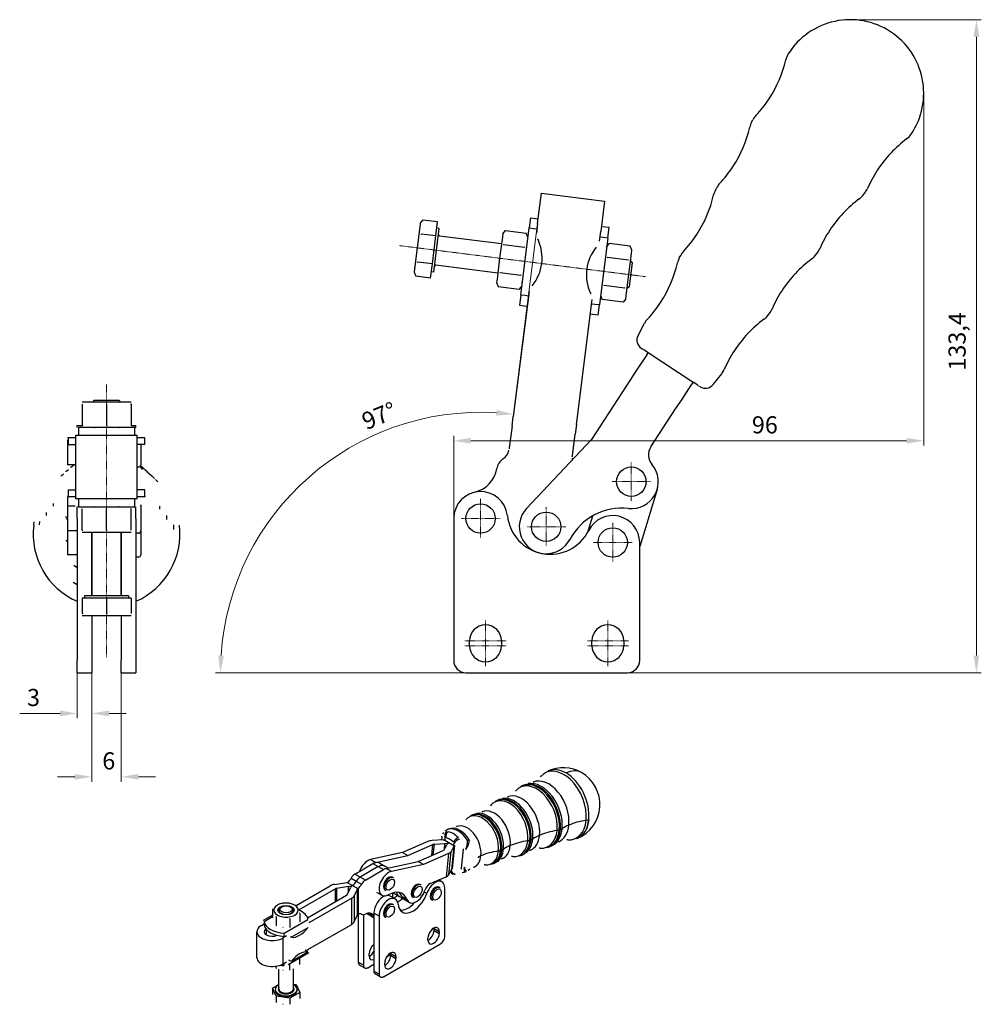
# Model space of a CAD drawing. Extents: x 22 to 446, y 109 to 326.
# Drawn here: x 249 to 446, y 125 to 326 of the extents above; entities that cross this region are included whole.
import ezdxf

# ---------------------------------------------------------------- set-up
doc = ezdxf.new("R2010")
doc.units = 0
doc.linetypes.add('CHAIN', pattern=[0.3543, 0.2362, -0.0295, 0.0591, -0.0295])
for name, color, linetype, lineweight in [('Kóty', 179, 'Continuous', 9), ('Osa', 231, 'CHAIN', 18), ('Středová značka', 231, 'CHAIN', 18), ('Tangenciální hrany', 179, 'Continuous', 50), ('Viditelné hrany', 7, 'Continuous', 25)]:
    doc.layers.add(name, color=color, linetype=linetype, lineweight=lineweight)
doc.styles.get("Standard").update_dxf_attribs({"font": 'isocp___.ttf'})
doc.styles.add('Text Style57', font='isocpeur.ttf')
doc.dimstyles.new('AM_CSN', dxfattribs={"dimtxt": 3.5, "dimasz": 3.5, "dimexe": 1, "dimexo": 0, "dimgap": 1.5, "dimtad": 1, "dimdec": 1, "dimrnd": 1e-08, "dimtxsty": 'Standard', "dimcen": 0.09, "dimclrd": 1, "dimclre": 1, "dimclrt": 18, "dimadec": 0, "dimazin": 2, "dimtfac": 0.71, "dimtdec": 1, "dimtofl": 0, "dimtmove": 0, "dimatfit": 3, "dimfxl": 0, "dimtolj": 1, "dimtzin": 0, "dimlwd": 0, "dimlwe": 0, "dimarcsym": 0})

# ---------------------------------------------------------------- blocks, each defined once
blk = doc.blocks.new('*D67')
at = {"layer": 'Defpoints', "color": 0, "linetype": 'Continuous'}
for p in [(264.07, 195.52), (270.07, 195.52), (270.07, 171.75)]:
    blk.add_point(p, dxfattribs=at)
at = {"layer": 'Kóty', "color": 1, "linetype": 'Continuous', "lineweight": 0}
for p, q in [((264.07, 195.52), (264.07, 170.75)), ((270.07, 195.52), (270.07, 170.75)), ((260.57, 171.75), (257.07, 171.75)), ((273.57, 171.75), (277.07, 171.75))]:
    blk.add_line(p, q, dxfattribs=at)
at = {"layer": 'Kóty', "color": 1, "linetype": 'Continuous'}
for points in [[(260.57, 172.33), (260.57, 171.17), (264.07, 171.75)], [(273.57, 172.33), (273.57, 171.17), (270.07, 171.75)]]:
    blk.add_solid(points, dxfattribs=at)
at = {"layer": 'Kóty', "color": 18, "linetype": 'Continuous', "lineweight": 5, "insert": (266.2, 176.75), "char_height": 3.5, "attachment_point": 1, "style": 'Text Style57'}
blk.add_mtext('\\A1;6', dxfattribs=at)
blk = doc.blocks.new('*D68')
at = {"layer": 'Defpoints', "color": 0, "linetype": 'Continuous'}
for p in [(261.07, 195.52), (264.07, 195.52), (264.07, 184.7)]:
    blk.add_point(p, dxfattribs=at)
at = {"layer": 'Kóty', "color": 1, "linetype": 'Continuous', "lineweight": 0}
for p, q in [((261.07, 195.52), (261.07, 183.7)), ((264.07, 195.52), (264.07, 183.7)), ((257.57, 184.7), (249.32, 184.7)), ((267.57, 184.7), (271.07, 184.7))]:
    blk.add_line(p, q, dxfattribs=at)
at = {"layer": 'Kóty', "color": 1, "linetype": 'Continuous'}
for points in [[(257.57, 185.29), (257.57, 184.12), (261.07, 184.7)], [(267.57, 185.29), (267.57, 184.12), (264.07, 184.7)]]:
    blk.add_solid(points, dxfattribs=at)
at = {"layer": 'Kóty', "color": 18, "linetype": 'Continuous', "lineweight": 5, "insert": (250.82, 189.7), "char_height": 3.5, "attachment_point": 1, "style": 'Text Style57'}
blk.add_mtext('\\A1;3', dxfattribs=at)
blk = doc.blocks.new('*D76')
at = {"layer": 'Defpoints', "color": 0, "linetype": 'Continuous'}
for p in [(419.04, 326.44), (444.81, 326.44), (373.5, 193.02)]:
    blk.add_point(p, dxfattribs=at)
at = {"layer": 'Kóty', "color": 1, "linetype": 'Continuous', "lineweight": 0}
for p, q in [((419.04, 326.44), (445.81, 326.44)), ((444.81, 196.52), (444.81, 322.94)), ((373.5, 193.02), (445.81, 193.02))]:
    blk.add_line(p, q, dxfattribs=at)
at = {"layer": 'Kóty', "color": 1, "linetype": 'Continuous'}
for points in [[(444.22, 322.94), (445.39, 322.94), (444.81, 326.44)], [(444.22, 196.52), (445.39, 196.52), (444.81, 193.02)]]:
    blk.add_solid(points, dxfattribs=at)
at = {"layer": 'Kóty', "color": 18, "linetype": 'Continuous', "lineweight": 5, "insert": (439.11, 254.74), "char_height": 3.5, "attachment_point": 1, "rotation": 90, "style": 'Text Style57'}
blk.add_mtext('\\A1;133,4', dxfattribs=at)
blk = doc.blocks.new('*D77')
at = {"layer": 'Defpoints', "color": 0, "linetype": 'Continuous'}
for p in [(355.14, 284.79), (298.63, 221.53), (340.5, 193.02), (343.56, 193.02)]:
    blk.add_point(p, dxfattribs=at)
at = {"layer": 'Kóty', "color": 1, "linetype": 'Continuous', "lineweight": 0}
for p, q in [((355.14, 284.79), (350.1, 244.82)), ((340.5, 193.02), (289.34, 193.02))]:
    blk.add_line(p, q, dxfattribs=at)
blk.add_arc((343.56, 193.02), 53.21, 86.5724, 176.2306, dxfattribs=at)
at = {"layer": 'Kóty', "color": 1, "linetype": 'Continuous'}
for points in [[(346.79, 246.72), (346.68, 245.55), (350.22, 245.81)], [(291.04, 196.5), (289.88, 196.54), (290.34, 193.02)]]:
    blk.add_solid(points, dxfattribs=at)
at = {"layer": 'Kóty', "color": 18, "linetype": 'Continuous', "lineweight": 5, "insert": (318.83, 245.81), "char_height": 3.5, "attachment_point": 1, "rotation": 21.9951, "style": 'Text Style57'}
blk.add_mtext('\\A1;97°', dxfattribs=at)
blk = doc.blocks.new('*D79')
at = {"layer": 'Defpoints', "color": 0, "linetype": 'Continuous'}
for p in [(434.04, 311.44), (434.04, 240.41), (338, 224.52)]:
    blk.add_point(p, dxfattribs=at)
at = {"layer": 'Kóty', "color": 1, "linetype": 'Continuous', "lineweight": 0}
for p, q in [((434.04, 311.44), (434.04, 239.41)), ((338, 224.52), (338, 241.41)), ((341.5, 240.41), (430.54, 240.41))]:
    blk.add_line(p, q, dxfattribs=at)
at = {"layer": 'Kóty', "color": 1, "linetype": 'Continuous'}
for points in [[(341.5, 240.99), (341.5, 239.82), (338, 240.41)], [(430.54, 240.99), (430.54, 239.82), (434.04, 240.41)]]:
    blk.add_solid(points, dxfattribs=at)
at = {"layer": 'Kóty', "color": 18, "linetype": 'Continuous', "lineweight": 5, "insert": (398.93, 245.41), "char_height": 3.5, "attachment_point": 1, "style": 'Text Style57'}
blk.add_mtext('\\A1;96', dxfattribs=at)

msp = doc.modelspace()

# ---------------------------------------------------------------- linework, layer by layer
at = {"layer": 'Osa', "lineweight": 18}
for p, q in [((326.94, 280.28), (377.18, 273.94)), ((267.07, 196.17), (267.07, 251.97))]:
    msp.add_line(p, q, dxfattribs=at).dxf.unprotected_set("ltscale", 0)
at = {"layer": 'Středová značka', "lineweight": 18}
for p, q in [((374.29, 236.05), (374.29, 228.05)), ((378.29, 232.05), (370.29, 232.05)), ((343.5, 228.52), (343.5, 220.52)), ((356.9, 226.83), (356.9, 218.83)), ((347.5, 224.52), (339.5, 224.52)), ((370.5, 223.62), (370.5, 215.62)), ((360.9, 222.83), (352.9, 222.83)), ((374.5, 219.62), (366.5, 219.62)), ((344.5, 203.77), (344.5, 199.02)), ((369.5, 203.77), (369.5, 199.02)), ((348.75, 199.52), (340.25, 199.52)), ((373.75, 199.52), (365.25, 199.52)), ((348.75, 198.52), (340.25, 198.52)), ((344.5, 199.02), (344.5, 194.27)), ((373.75, 198.52), (365.25, 198.52)), ((369.5, 199.02), (369.5, 194.27))]:
    msp.add_line(p, q, dxfattribs=at).dxf.unprotected_set("ltscale", 0)
at = {"layer": 'Tangenciální hrany', "color": 179, "linetype": 'Continuous', "lineweight": 25}
for p, q in [((359.56, 160.89), (359.79, 160.97)), ((336.21, 159.32), (336.16, 158.83)), ((333.53, 155.66), (333.76, 157.9)), ((333.98, 157.95), (333.76, 155.76)), ((336.11, 156.97), (336.22, 158.09)), ((338.04, 157.57), (337.57, 152.83)), ((337.7, 152.94), (338.17, 157.67)), ((338.06, 157.74), (338.11, 158.22)), ((339.95, 156.96), (339.55, 152.98)), ((353.58, 158.8), (353.81, 158.88)), ((336.94, 156.07), (336.46, 151.33)), ((336.98, 151.75), (337.45, 156.48)), ((347.59, 156.71), (347.82, 156.79)), ((321.02, 154.84), (322.08, 154.23)), ((321.51, 154), (322.57, 153.39)), ((322.57, 153.39), (323.63, 152.78)), ((325.26, 152.4), (324.2, 153.01)), ((317.04, 151.02), (318.1, 150.4)), ((318.89, 151.27), (317.83, 151.88)), ((319.96, 150.66), (318.89, 151.27)), ((337.54, 152.52), (337.57, 152.84)), ((314.04, 148.93), (314.04, 146.33)), ((316.23, 150.16), (317.31, 149.54)), ((316.53, 148.28), (316.53, 149.31)), ((317.32, 149.54), (318.39, 148.92)), ((317.43, 149.61), (317.43, 149.62)), ((318.1, 150.4), (319.16, 149.79)), ((318.49, 149), (318.49, 143.68)), ((313.82, 146.2), (313.82, 148.85)), ((317.18, 141.6), (317.18, 146.92)), ((317.69, 147.43), (317.69, 142.12)), ((318.36, 143.55), (318.36, 148.87)), ((328.51, 146.63), (327.45, 147.24)), ((332.5, 147.9), (331.98, 148.2)), ((300.96, 143.12), (299.27, 142.14)), ((319.17, 143.66), (319.08, 143.71)), ((320.55, 143.9), (320.75, 143.79)), ((321.69, 143.25), (320.75, 143.79)), ((322.75, 143.28), (321.69, 143.89)), ((303.33, 139.8), (308.23, 142.62)), ((308.2, 140.89), (304.84, 138.96)), ((299.77, 139.44), (299.77, 140.52)), ((303.13, 133.51), (303.13, 138.83)), ((333.98, 140.75), (335.04, 140.14)), ((333.98, 140.34), (335.04, 139.73)), ((304.84, 134.05), (308.2, 135.99)), ((325.14, 135.66), (326.2, 135.05)), ((325.14, 135.25), (326.2, 134.64)), ((319.57, 133.26), (318.51, 133.87)), ((322.75, 131.42), (321.69, 132.04))]:
    msp.add_line(p, q, dxfattribs=at)
for points in [[(336.82, 161.02), (336.83, 161.01)], [(336.21, 159.32), (336.16, 159.33)], [(336.37, 159.31), (336.36, 159.31)], [(336.52, 160.5), (336.48, 160.49)], [(336.52, 160.5), (336.54, 160.5)], [(338.91, 159.35), (339, 159.33)], [(338.91, 159.35), (338.92, 159.33)], [(339.1, 159.02), (339.14, 158.94)], [(338.11, 158.22), (338.11, 158.23)], [(339.95, 156.96), (339.87, 157)], [(341.19, 158.86), (341.33, 158.74)], [(340.5, 156.87), (340.47, 156.88)], [(343.01, 155.35), (343, 155.22)], [(339.55, 152.98), (339.47, 152.93)], [(339.55, 152.98), (339.51, 152.9)], [(339.55, 152.98), (339.58, 152.98)], [(340.12, 153.13), (340.33, 153.25)], [(337.4, 152.52), (337.4, 152.52)], [(340.18, 152.23), (340.18, 152.23)]]:
    msp.add_lwpolyline(points, dxfattribs=at)
for centre, major_axis, ratio, start_param, end_param in [((359.85, 165.87), (-2.93, 6.77), 0.644274, 3.99859, 6.595178), ((360.3, 166.07), (-2.98, 6.88), 0.644274, 5.569386, 6.295686), ((360.38, 166.1), (-3.08, 6.84), 0.636774, 5.560069, 6.283185), ((360.38, 166.1), (3.74, 6.5), 0.578093, 0, 0.67551), ((356.84, 164.57), (-2.63, 6.08), 0.644274, 3.99859, 6.283185), ((360.3, 166.07), (2.98, -6.88), 0.644274, 0.856997, 2.427794), ((354.39, 163.51), (-2.66, 6.14), 0.644274, 3.99859, 6.599368), ((354.75, 163.66), (-2.7, 6.24), 0.644274, 3.99859, 6.35947), ((354.96, 163.75), (-2.72, 6.27), 0.644274, 3.99859, 6.35947), ((355.33, 163.91), (-2.71, 6.25), 0.644274, 3.99859, 6.135305), ((348.91, 161.13), (-2.38, 5.49), 0.644274, 3.99859, 6.599368), ((349.27, 161.28), (-2.42, 5.6), 0.644274, 3.99859, 6.35947), ((349.48, 161.38), (-2.43, 5.62), 0.644274, 3.99859, 6.35947), ((349.84, 161.54), (-2.43, 5.6), 0.644274, 3.99859, 6.135305), ((351.36, 162.19), (-2.35, 5.43), 0.644274, 3.99859, 6.283185), ((345.87, 159.81), (-2.07, 4.78), 0.644274, 3.99859, 6.283185), ((343.42, 158.75), (-2.1, 4.84), 0.644274, 3.99859, 6.599368), ((343.78, 158.91), (-2.14, 4.95), 0.644274, 3.99859, 6.35947), ((343.99, 159), (-2.15, 4.97), 0.644274, 3.99859, 6.35947), ((344.36, 159.16), (-2.14, 4.95), 0.644274, 3.99859, 6.135305), ((360.3, 166.07), (2.98, -6.88), 0.644274, 6.270684, 7.140183), ((360.38, 166.1), (2.88, -6.93), 0.651633, 0, 0.866578), ((364.21, 163.84), (1.99, -0.2), 0.500719, 5.202452, 5.537038), ((337.66, 159.21), (-1.4, 1.42), 0.950269, 5.921823, 6.283185), ((338.5, 156.62), (-1.87, 4.32), 0.644274, 4.923987, 6.214786), ((337.66, 159.21), (-0.6, 1.91), 0.763006, 0, 0.171175), ((338.87, 156.78), (-1.86, 4.3), 0.644274, 4.923987, 6.135305), ((340.38, 157.44), (-1.79, 4.13), 0.644274, 3.99859, 6.283185), ((354.96, 163.75), (2.72, -6.27), 0.644274, 6.206901, 7.140183), ((355.33, 163.91), (2.71, -6.25), 0.644274, 0.14788, 0.856997), ((356.84, 164.57), (2.63, -6.08), 0.644274, 0, 0.856997), ((358.51, 161.84), (-1.99, 0.2), 0.500719, 2.320062, 2.583436), ((370.36, 156.78), (12.44, -1.25), 0.500719, 2.410283, 2.583436), ((359.85, 165.87), (2.93, -6.77), 0.644274, 5.971193, 7.140183), ((370.36, 156.78), (12.44, -1.25), 0.500719, 2.060859, 2.410283), ((336.91, 159.62), (-0.087, 0.996), 0.747797, 0.424095, 1.814715), ((337.07, 159.61), (-0.161, -0.987), 0.706863, 3.657326, 5.137902), ((336.87, 155.92), (-1.43, 3.29), 0.644274, 5.247312, 5.891461), ((337.51, 156.19), (-1.82, 4.2), 0.644274, 5.247312, 5.891461), ((338.67, 158.69), (0.715, 0.699), 0.389873, 0.886127, 2.366703), ((338.81, 158.52), (0.8, 0.599), 0.26542, 1.019129, 2.409749), ((349.84, 161.54), (2.43, -5.6), 0.644274, 0.14788, 0.856997), ((351.36, 162.19), (2.35, -5.43), 0.644274, 0, 0.856997), ((352.52, 159.75), (-1.99, 0.2), 0.500719, 2.320062, 2.583436), ((364.38, 154.69), (12.44, -1.25), 0.500719, 2.410283, 2.583436), ((364.38, 154.69), (12.44, -1.25), 0.500719, 2.056689, 2.410283), ((354.39, 163.51), (2.66, -6.14), 0.644274, 5.967002, 7.140183), ((354.75, 163.66), (2.7, -6.24), 0.644274, 6.206901, 7.140183), ((358.28, 161.76), (1.99, -0.2), 0.500719, 5.198282, 5.461655), ((339.97, 157.88), (-0.85, -1.81), 0.480688, 1.217658, 2.347287), ((339.97, 157.88), (-0.38, -1.96), 0.393357, 1.108261, 2.080004), ((339.97, 157.88), (1.71, 1.04), 0.160624, 0.686436, 0.949809), ((344.36, 159.16), (2.14, -4.95), 0.644274, 0.14788, 0.856997), ((346.54, 157.66), (-1.99, 0.2), 0.500719, 2.320062, 2.583436), ((345.87, 159.81), (2.07, -4.78), 0.644274, 0, 0.856997), ((358.39, 152.6), (12.44, -1.25), 0.500719, 2.410283, 2.583436), ((358.39, 152.6), (12.44, -1.25), 0.500719, 2.056689, 2.410283), ((348.91, 161.13), (2.38, -5.49), 0.644274, 5.967002, 7.140183), ((349.27, 161.28), (2.42, -5.6), 0.644274, 6.206901, 7.140183), ((349.48, 161.38), (2.43, -5.62), 0.644274, 6.206901, 7.140183), ((352.3, 159.67), (1.99, -0.2), 0.500719, 5.198282, 5.461655), ((340.38, 157.44), (1.79, -4.13), 0.644274, 0, 0.856997), ((352.4, 150.51), (12.44, -1.25), 0.500719, 2.410283, 2.475458), ((352.4, 150.51), (12.44, -1.25), 0.500719, 2.056689, 2.410283), ((343.42, 158.75), (2.1, -4.84), 0.644274, 5.967002, 7.140183), ((343.78, 158.91), (2.14, -4.95), 0.644274, 6.206901, 7.140183), ((343.99, 159), (2.15, -4.97), 0.644274, 6.206901, 7.140183), ((346.31, 157.58), (1.99, -0.2), 0.500719, 5.198282, 5.461655), ((339.6, 154.14), (0.95, -1.76), 0.012656, 5.316784, 6.283185), ((339.6, 154.14), (0.58, -1.91), 0.12476, 0.006037, 0.977781), ((324.87, 149.82), (0.75, 1.3), 0.578093, 0, 3.141593), ((338.08, 152.83), (-0.161, -0.987), 0.706863, 5.164557, 6.283185), ((338.24, 152.82), (0.087, -0.996), 0.747797, 4.956308, 6.289429), ((338.5, 156.62), (1.87, -4.32), 0.644274, 6.206901, 6.214786), ((339.6, 154.14), (0.6, -1.91), 0.763006, 6.273918, 6.283185), ((330.51, 148.35), (0.75, 1.3), 0.578093, 0, 3.141593), ((334.42, 147.79), (0.75, 1.3), 0.578093, 0, 3.141593), ((324.87, 144.3), (0.75, 1.3), 0.578093, 0, 3.141593), ((303.75, 128.32), (-1.63, 0), 0.575862, 5.888394, 9.819569), ((303.75, 128.42), (1.5, 0), 0.575862, 3.141593, 6.283185)]:
    msp.add_ellipse(centre, major_axis=major_axis, ratio=ratio, start_param=start_param, end_param=end_param, dxfattribs=at)
for centre in [(325.05, 149.71), (330.69, 148.25), (334.59, 147.69), (325.05, 144.2)]:
    msp.add_ellipse(centre, major_axis=(0.62, 1.08), ratio=0.578093, dxfattribs=at)
at = {"layer": 'Viditelné hrany', "linetype": 'Continuous', "lineweight": 25}
for p, q in [((398.86, 305.47), (399.15, 306)), ((391.48, 291.62), (391.76, 292.15)), ((355.14, 284.79), (355.93, 290.99)), ((355.93, 290.99), (368.82, 289.36)), ((421.64, 290.56), (422.01, 291.03)), ((368.82, 289.36), (368.04, 283.16)), ((353.68, 285.98), (353.42, 283.92)), ((353.68, 285.98), (355.27, 285.78)), ((331.07, 284.13), (330.53, 279.83)), ((331.16, 284.79), (331.07, 284.13)), ((331.16, 284.79), (331.7, 285.5)), ((334.72, 285.12), (331.7, 285.5)), ((333.93, 274.86), (335.06, 283.79)), ((334.36, 282.26), (334.72, 285.12)), ((335.06, 283.79), (334.56, 283.86)), ((351.69, 270.18), (353.42, 283.92)), ((353.42, 283.92), (354.31, 283.81)), ((354.31, 283.81), (355.01, 283.72)), ((355.14, 284.79), (354.89, 282.81)), ((369.75, 283.95), (368.17, 284.15)), ((369.49, 281.89), (369.75, 283.95)), ((334.36, 282.26), (331.33, 282.64)), ((333.64, 276.53), (334.36, 282.26)), ((335.12, 282.27), (347.77, 280.68)), ((347.94, 282), (347.39, 277.7)), ((348.02, 282.66), (347.94, 282)), ((348.02, 282.66), (348.56, 283.37)), ((348.56, 283.37), (352.83, 282.83)), ((353.18, 282.01), (352.83, 282.83)), ((369.49, 281.89), (367.76, 268.15)), ((367.79, 281.19), (368.04, 283.16)), ((367.91, 282.09), (368.61, 282)), ((368.61, 282), (369.49, 281.89)), ((330.53, 279.83), (329.99, 275.53)), ((348.2, 280.51), (352.47, 279.97)), ((369.25, 279.98), (369.79, 280.69)), ((374.07, 280.15), (369.79, 280.69)), ((374.41, 279.33), (374.07, 280.15)), ((347.39, 277.7), (346.85, 273.4)), ((373.7, 277.29), (369.43, 277.83)), ((373.79, 274.37), (374.33, 278.66)), ((374.33, 278.66), (374.41, 279.33)), ((384.1, 277.76), (384.38, 278.29)), ((411.89, 278.25), (412.26, 278.73)), ((333.64, 276.53), (330.61, 276.91)), ((333.28, 273.66), (333.64, 276.53)), ((334.37, 276.32), (347.02, 274.72)), ((374.5, 276.8), (373.87, 271.84)), ((374.5, 276.8), (374.15, 277.24)), ((329.99, 275.53), (329.9, 274.87)), ((329.9, 274.87), (330.25, 274.05)), ((333.28, 273.66), (330.25, 274.05)), ((333.93, 274.86), (333.44, 274.93)), ((347.48, 274.78), (351.75, 274.24)), ((373.24, 270.07), (373.79, 274.37)), ((346.85, 273.4), (346.77, 272.74)), ((346.77, 272.74), (347.11, 271.92)), ((347.11, 271.92), (351.39, 271.38)), ((351.93, 272.09), (351.39, 271.38)), ((372.98, 271.56), (368.71, 272.1)), ((373.87, 271.84), (373.42, 271.49)), ((353.39, 270.88), (350.17, 245.37)), ((351.69, 270.18), (351.43, 268.12)), ((352.57, 270.07), (351.69, 270.18)), ((353.27, 269.98), (352.57, 270.07)), ((368, 270.06), (368.35, 269.24)), ((373.16, 269.41), (373.24, 270.07)), ((351.43, 268.12), (353.01, 267.92)), ((363.06, 243.74), (366.29, 269.25)), ((366.87, 268.26), (366.17, 268.35)), ((367.76, 268.15), (366.87, 268.26)), ((367.5, 266.09), (367.76, 268.15)), ((372.62, 268.7), (368.35, 269.24)), ((373.16, 269.41), (372.62, 268.7)), ((367.5, 266.09), (365.91, 266.29)), ((402.14, 265.95), (402.51, 266.42)), ((375.66, 261.93), (377, 264.44)), ((377.46, 257.99), (375.25, 254.61)), ((376.33, 259.32), (376.64, 259.12)), ((377.73, 258.4), (376.8, 259.02)), ((377.46, 257.99), (377.73, 258.4)), ((377.74, 258.41), (377.73, 258.4)), ((377.74, 258.41), (386.94, 252.39)), ((375.25, 254.61), (374.15, 252.94)), ((391, 251.89), (392.76, 254.11)), ((374.15, 252.94), (366.13, 240.69)), ((384.45, 248.58), (386.66, 251.96)), ((386.94, 252.38), (386.66, 251.96)), ((386.94, 252.38), (386.94, 252.39)), ((387.87, 251.76), (386.94, 252.38)), ((388.03, 251.66), (388.33, 251.46)), ((264.57, 248.32), (262.07, 248.32)), ((262.07, 247.87), (262.07, 243.57)), ((264.57, 248.72), (264.17, 248.32)), ((264.57, 248.72), (269.57, 248.72)), ((269.57, 248.32), (264.57, 248.32)), ((267.07, 247.87), (267.07, 243.57)), ((269.57, 248.72), (269.97, 248.32)), ((272.07, 248.32), (269.57, 248.32)), ((272.07, 247.87), (272.07, 243.57)), ((383.35, 246.91), (384.45, 248.58)), ((378.29, 239.17), (383.35, 246.91)), ((261.07, 243.1), (261.07, 243.52)), ((261.07, 243.52), (262.07, 243.52)), ((272.07, 243.52), (273.07, 243.52)), ((273.07, 243.1), (273.07, 243.52)), ((349.92, 243.38), (350.17, 245.37)), ((363.06, 243.74), (362.81, 241.75)), ((260.82, 241.52), (273.32, 241.52)), ((260.82, 228.52), (260.82, 241.52)), ((272.82, 243.12), (261.32, 243.12)), ((261.32, 243.12), (261.32, 242.23)), ((261.32, 242.23), (261.32, 241.52)), ((272.82, 242.23), (272.82, 243.12)), ((272.82, 241.52), (272.82, 242.23)), ((273.32, 228.52), (273.32, 241.52)), ((349.92, 243.38), (349.36, 238.95)), ((362.25, 237.32), (362.81, 241.75)), ((259.07, 240.52), (259.07, 235.52)), ((259.22, 240.52), (259.07, 240.52)), ((259.22, 241.02), (259.22, 239.66)), ((260.12, 241.02), (259.22, 241.02)), ((259.22, 239.66), (260.82, 239.66)), ((260.82, 241.02), (260.12, 241.02)), ((274.02, 241.02), (273.32, 241.02)), ((274.92, 239.66), (273.32, 239.66)), ((274.92, 241.02), (274.02, 241.02)), ((274.07, 239.66), (274.07, 235.52)), ((274.92, 239.66), (274.92, 241.02)), ((366.13, 240.69), (352.89, 226.59)), ((349.36, 238.95), (349.33, 238.78)), ((260.82, 235.52), (259.07, 235.52)), ((362.23, 237.15), (362.25, 237.32)), ((258.78, 234.11), (258.74, 234.07)), ((259.74, 234.99), (259.7, 234.96)), ((273.57, 235.02), (273.32, 235.02)), ((274.4, 234.99), (274.44, 234.96)), ((275.37, 234.11), (275.4, 234.07)), ((257.81, 233.22), (257.78, 233.19)), ((276.33, 233.22), (276.36, 233.19)), ((259.22, 230.38), (259.22, 229.02)), ((259.22, 230.38), (260.82, 230.38)), ((274.92, 230.38), (273.32, 230.38)), ((274.92, 229.02), (274.92, 230.38)), ((379.55, 230.45), (376, 218.8)), ((259.07, 228.98), (259.07, 223.98)), ((259.22, 228.98), (259.07, 228.98)), ((259.22, 229.02), (260.12, 229.02)), ((260.12, 229.02), (260.82, 229.02)), ((273.32, 228.52), (260.82, 228.52)), ((261.32, 228.52), (261.32, 227.81)), ((261.32, 227.81), (261.32, 226.92)), ((272.82, 227.81), (272.82, 228.52)), ((272.82, 226.92), (272.82, 227.81)), ((273.32, 229.02), (274.02, 229.02)), ((274.02, 229.02), (274.92, 229.02)), ((259.07, 227.02), (259.07, 222.02)), ((260.68, 227.02), (259.07, 227.02)), ((261.07, 224.52), (261.07, 226.93)), ((261.32, 226.92), (272.82, 226.92)), ((262.07, 222.17), (262.07, 226.47)), ((267.07, 222.17), (267.07, 226.47)), ((272.07, 222.17), (272.07, 226.47)), ((273.07, 224.52), (273.07, 226.93)), ((274.07, 227.33), (274.07, 227.07)), ((274.07, 227.02), (274.07, 222.02)), ((259.07, 223.98), (259.07, 223.98)), ((261.07, 224.52), (261.07, 195.52)), ((273.07, 224.52), (273.07, 195.52)), ((338, 224.52), (338, 195.52)), ((365.39, 221.72), (366.42, 225.08)), ((261.07, 222.02), (259.07, 222.02)), ((259.07, 222.02), (259.07, 217.12)), ((262.07, 221.72), (264.57, 221.72)), ((264.07, 221.72), (264.07, 208.95)), ((264.07, 208.97), (264.07, 221.72)), ((264.57, 221.72), (269.57, 221.72)), ((269.57, 221.72), (272.07, 221.72)), ((270.07, 221.72), (270.07, 208.95)), ((270.07, 208.97), (270.07, 221.72)), ((273.57, 221.52), (273.07, 221.52)), ((274.07, 222.02), (274.07, 217.12)), ((376, 195.52), (376, 219.62)), ((264.07, 219.02), (264.07, 219.02)), ((270.07, 219.02), (270.07, 219.02)), ((355.94, 217.4), (356.21, 217.37)), ((261.07, 217.12), (259.07, 217.12)), ((264.07, 217.12), (264.07, 217.12)), ((270.07, 217.12), (270.07, 217.12)), ((273.57, 216.62), (273.07, 216.62)), ((267.07, 208.22), (262.07, 208.22)), ((262.07, 208.22), (262.07, 205.17)), ((271.57, 208.72), (262.57, 208.72)), ((262.57, 208.72), (262.57, 208.22)), ((272.07, 208.22), (267.07, 208.22)), ((267.07, 208.22), (267.07, 205.17)), ((271.57, 208.72), (271.57, 208.22)), ((272.07, 208.22), (272.07, 205.17)), ((262.07, 204.72), (264.57, 204.72)), ((264.07, 204.72), (264.07, 195.52)), ((264.57, 204.72), (269.57, 204.72)), ((269.57, 204.72), (272.07, 204.72)), ((270.07, 204.72), (270.07, 195.52)), ((341.25, 198.52), (341.25, 199.52)), ((347.75, 199.52), (347.75, 198.52)), ((366.25, 198.52), (366.25, 199.52)), ((372.75, 199.52), (372.75, 198.52)), ((261.07, 193.02), (261.07, 195.52)), ((264.07, 195.52), (264.07, 193.02)), ((270.07, 193.02), (270.07, 195.52)), ((273.07, 195.52), (273.07, 193.02)), ((261.07, 193.02), (264.07, 193.02)), ((270.07, 193.02), (273.07, 193.02)), ((340.5, 193.02), (373.5, 193.02)), ((351.75, 169.75), (351.95, 169.87)), ((346.57, 166.74), (346.77, 166.86)), ((341.4, 163.73), (341.6, 163.85)), ((335.56, 159.48), (335.49, 158.83)), ((332.7, 158.51), (327.56, 156.29)), ((328.62, 155.68), (333.76, 157.9)), ((335.83, 158.85), (333.59, 158.71)), ((333.98, 157.95), (336.22, 158.09)), ((336.01, 156.78), (336.6, 157.87)), ((336.05, 158.9), (336.05, 158.9)), ((336.16, 158.83), (338.06, 157.74)), ((338.04, 157.57), (337.45, 156.48)), ((338.18, 157.68), (337.7, 152.94)), ((338.18, 157.68), (338.17, 157.67)), ((357.14, 157.3), (357.36, 157.37)), ((327.56, 156.29), (321.02, 154.84)), ((322.08, 154.23), (328.62, 155.68)), ((327.56, 156.29), (328.62, 155.68)), ((330.74, 154.46), (335.88, 156.68)), ((336.94, 156.07), (331.8, 153.84)), ((351.41, 155.59), (351.63, 155.65)), ((317.83, 151.88), (321.51, 154)), ((322.57, 153.39), (318.89, 151.27)), ((322.57, 153.39), (318.89, 151.27)), ((322.88, 154.13), (323.95, 153.52)), ((324.66, 153.11), (323.95, 153.52)), ((324.2, 153.01), (330.74, 154.46)), ((331.8, 153.84), (325.26, 152.4)), ((331.8, 153.84), (330.74, 154.46)), ((337.7, 152.94), (337.7, 152.94)), ((345.67, 153.87), (345.89, 153.94)), ((319.96, 150.66), (323.63, 152.78)), ((325.62, 151.12), (325.44, 151.22)), ((333.22, 149.93), (336.46, 151.33)), ((336.98, 151.75), (337.57, 152.83)), ((340.13, 152.21), (340.16, 152.22)), ((305.82, 145.47), (312.76, 149.46)), ((313.65, 149.76), (316.14, 150.14)), ((316.53, 149.31), (314.04, 148.93)), ((316.24, 147.66), (316.91, 149.09)), ((331.26, 149.65), (331.08, 149.75)), ((335.61, 150.28), (334.93, 150.67)), ((335.17, 149.09), (334.99, 149.19)), ((336.19, 139.16), (336.19, 149.01)), ((313.82, 148.85), (306.31, 144.53)), ((308.14, 142.94), (316.11, 147.53)), ((317.18, 146.92), (308.43, 141.88)), ((318.36, 148.87), (317.69, 147.43)), ((322.26, 148.15), (323.32, 147.54)), ((324.12, 148.52), (323.95, 148.62)), ((326.07, 146.78), (325.01, 147.39)), ((325.58, 147.06), (325.58, 148.03)), ((325.58, 148.01), (325.78, 147.9)), ((326.84, 147.29), (325.78, 147.9)), ((327.9, 146.68), (326.84, 147.29)), ((329.76, 147.05), (329.59, 147.15)), ((302.86, 145.18), (302.68, 145.08)), ((304.63, 145.18), (304.81, 145.08)), ((325.62, 145.6), (325.44, 145.7)), ((327.9, 146.68), (328.96, 146.07)), ((333.67, 146.49), (333.49, 146.59)), ((300.96, 143.47), (299.06, 142.38)), ((300.96, 144.76), (300.96, 143)), ((301.71, 143.15), (301.71, 141.39)), ((302.25, 144.37), (302.25, 144.47)), ((305.25, 144.37), (305.25, 144.47)), ((306.54, 143.9), (306.54, 142.13)), ((317.69, 142.12), (318.36, 143.55)), ((318.51, 143.68), (318.51, 133.87)), ((319.21, 143.63), (319.06, 143.72)), ((319.57, 143.57), (319.57, 133.26)), ((320.2, 143.81), (321.2, 143.24)), ((321.2, 143.24), (321.69, 142.96)), ((321.69, 143.89), (321.69, 132.04)), ((322.75, 143.28), (322.75, 131.42)), ((324.12, 143), (323.95, 143.1)), ((298.71, 141.37), (299.27, 141.69)), ((299.27, 142.14), (299.27, 141.78)), ((299.27, 141.78), (299.27, 141.49)), ((304.49, 142.72), (304.49, 140.96)), ((308.08, 136.37), (317.18, 141.6)), ((297.79, 134.79), (297.79, 140.1)), ((303.83, 139.23), (303.13, 138.83)), ((303.33, 139.44), (303.33, 139.8)), ((303.33, 139.15), (303.33, 139.44)), ((304.84, 138.96), (304.78, 138.99)), ((333.98, 140.34), (333.98, 140.75)), ((335.04, 140.14), (335.04, 139.73)), ((323.63, 130.91), (335.3, 137.63)), ((332.74, 138.4), (332.74, 138.81)), ((308.43, 135.76), (304.18, 133.31)), ((307.89, 136.17), (307.64, 136.31)), ((308.2, 135.99), (307.89, 136.17)), ((308.23, 136.45), (308.23, 136.45)), ((320.72, 135.15), (320.72, 135.55)), ((324.3, 134.96), (325.14, 135.44)), ((325.14, 135.25), (325.14, 135.66)), ((326.2, 135.05), (326.2, 134.64)), ((301.71, 132.64), (301.71, 133.04)), ((303.13, 133.51), (303.83, 133.92)), ((303.33, 133.54), (303.33, 133.63)), ((303.33, 133.18), (303.33, 133.54)), ((304.28, 134.38), (304.52, 134.24)), ((304.49, 132.21), (304.49, 133.5)), ((304.52, 134.24), (304.84, 134.05)), ((306.54, 133.39), (306.54, 134.67)), ((319.83, 132.68), (318.77, 133.29)), ((320.45, 132.74), (321.69, 133.46)), ((323.9, 133.31), (323.9, 133.72)), ((302.25, 128.42), (302.25, 132.45)), ((305.25, 128.42), (305.25, 132.48)), ((323.01, 130.85), (321.95, 131.46)), ((300.96, 128.55), (302.11, 129.21)), ((302.2, 129.26), (302.25, 129.29)), ((305.25, 129.38), (305.79, 129.29)), ((305.79, 129.29), (306.54, 127.69)), ((301.71, 126.94), (300.96, 128.55)), ((300.96, 128.55), (300.96, 127.3)), ((301.5, 128.32), (301.5, 128.12)), ((304.49, 126.51), (301.71, 126.94)), ((301.71, 126.94), (301.71, 125.69)), ((306.54, 127.69), (304.49, 126.51)), ((306, 128.32), (306, 128.12)), ((306.54, 127.69), (306.54, 126.44)), ((304.49, 126.51), (304.49, 125.26))]:
    msp.add_line(p, q, dxfattribs=at).dxf.unprotected_set("ltscale", 0)
for points in [[(331.07, 284.13), (331.06, 284.07)], [(331.7, 285.5), (331.65, 285.44)], [(331.33, 282.64), (331.28, 282.51)], [(347.94, 282), (347.93, 281.94)], [(348.56, 283.37), (348.52, 283.31)], [(369.49, 281.89), (369.48, 281.82)], [(330.53, 279.83), (330.52, 279.72)], [(348.2, 280.51), (348.15, 280.38)], [(352.47, 279.97), (352.52, 280.03)], [(353.1, 281.34), (353.1, 281.4)], [(355.23, 281.5), (355.12, 281.63)], [(369.79, 280.69), (369.75, 280.63)], [(347.39, 277.7), (347.38, 277.59)], [(369.17, 279.32), (369.16, 279.26)], [(369.43, 277.83), (369.38, 277.7)], [(374.33, 278.66), (374.33, 278.72)], [(330.61, 276.91), (330.56, 276.85)], [(352.55, 277.05), (352.57, 277.16)], [(373.7, 277.29), (373.75, 277.35)], [(329.99, 275.53), (329.98, 275.48)], [(347.48, 274.78), (347.43, 274.72)], [(351.75, 274.24), (351.8, 274.37)], [(368.63, 275.02), (368.61, 274.9)], [(373.79, 274.37), (373.8, 274.48)], [(346.85, 273.4), (346.85, 273.35)], [(352.01, 272.75), (352.02, 272.81)], [(368.71, 272.1), (368.66, 272.04)], [(372.98, 271.56), (373.03, 271.69)], [(351.39, 271.38), (351.43, 271.44)], [(351.69, 270.18), (351.7, 270.25)], [(365.95, 270.56), (366.06, 270.44)], [(368.08, 270.72), (368.08, 270.67)], [(373.24, 270.07), (373.25, 270.13)], [(372.62, 268.7), (372.66, 268.76)], [(376.8, 259.02), (376.79, 259.02)], [(388.03, 251.66), (388.02, 251.67)], [(262.07, 247.87), (262.07, 247.91)], [(264.57, 248.32), (264.47, 248.32)], [(267.07, 247.87), (266.96, 247.91)], [(269.57, 248.32), (269.47, 248.32)], [(272.07, 247.87), (271.96, 247.91)], [(272.07, 248.32), (272.07, 248.32)], [(262.07, 243.57), (262.19, 243.53)], [(267.07, 243.57), (267.19, 243.53)], [(272.07, 243.57), (272.07, 243.53)], [(262.07, 243.12), (262.07, 243.12)], [(264.57, 243.12), (264.67, 243.12)], [(269.57, 243.12), (269.67, 243.12)], [(272.82, 243.12), (272.97, 243.11)], [(259.22, 241.02), (259.23, 241.14)], [(349.28, 238.46), (349.28, 238.47)], [(349.28, 238.46), (349.28, 238.47)], [(259.74, 234.99), (260.36, 235.52)], [(362.23, 237.15), (362.23, 237.14)], [(362.23, 237.15), (362.23, 237.14)], [(257.81, 233.22), (258.3, 233.64)], [(258.78, 234.11), (259.26, 234.53)], [(273.91, 235.15), (274.32, 234.51)], [(274.03, 235.32), (274.4, 234.99)], [(274.44, 234.96), (274.84, 234.57)], [(274.88, 234.53), (275.37, 234.11)], [(275.4, 234.07), (275.85, 233.63)], [(275.84, 233.65), (276.33, 233.22)], [(276.36, 233.19), (276.87, 232.7)], [(277.06, 232.5), (277.55, 232.04)], [(256.22, 227.03), (256.23, 227.59)], [(274.92, 229.02), (274.92, 228.89)], [(254.81, 225.12), (254.82, 225.74)], [(261.32, 226.92), (261.17, 226.92)], [(262.07, 226.47), (262.07, 226.51)], [(264.57, 226.92), (264.47, 226.92)], [(267.07, 226.47), (266.96, 226.51)], [(269.57, 226.92), (269.47, 226.92)], [(272.07, 226.47), (271.96, 226.51)], [(272.07, 226.92), (272.07, 226.92)], [(277.92, 227.03), (277.91, 226.45)], [(252.18, 223.17), (252.28, 223.83)], [(253.39, 223.2), (253.41, 223.9)], [(259.07, 224.27), (258.76, 224.92)], [(279.34, 225.12), (279.31, 224.31)], [(262.07, 222.17), (262.19, 222.13)], [(262.07, 221.72), (262.07, 221.72)], [(264.57, 221.72), (264.67, 221.72)], [(267.07, 222.17), (267.19, 222.13)], [(269.57, 221.72), (269.67, 221.72)], [(272.07, 222.17), (272.07, 222.13)], [(280.75, 223.2), (280.72, 222.25)], [(259.07, 219.73), (258.74, 220.11)], [(264.07, 216.65), (264.07, 216.65)], [(270.07, 216.65), (270.07, 216.65)], [(261.07, 214.47), (260.37, 214.89)], [(264.07, 213.28), (264.07, 213.28)], [(270.07, 213.28), (270.07, 213.28)], [(261.07, 210.97), (260.23, 211.42)], [(264.07, 209.93), (264.07, 209.93)], [(270.07, 209.93), (270.07, 209.93)], [(262.07, 205.17), (262.19, 205.13)], [(262.07, 204.72), (262.07, 204.72)], [(264.57, 204.72), (264.67, 204.72)], [(267.07, 205.17), (267.19, 205.13)], [(269.57, 204.72), (269.67, 204.72)], [(272.07, 205.17), (272.07, 205.13)], [(355.71, 171.73), (355.88, 171.92)], [(350.64, 168.81), (350.88, 169.08)], [(351.95, 169.87), (352.25, 170.03)], [(353.25, 170.35), (353.48, 170.4)], [(354.21, 170.64), (354.45, 170.76)], [(346.77, 166.86), (347.06, 167.01)], [(347.98, 167.3), (348.23, 167.36)], [(349, 167.62), (349.26, 167.74)], [(345.55, 165.87), (345.77, 166.12)], [(340.46, 162.93), (340.67, 163.16)], [(341.6, 163.85), (341.86, 163.99)], [(342.71, 164.26), (342.98, 164.32)], [(343.8, 164.59), (344.07, 164.72)], [(337.06, 161.12), (337.25, 161.17)], [(337.44, 161.21), (337.72, 161.28)], [(338.59, 161.57), (338.88, 161.7)], [(335.56, 159.48), (335.58, 159.63)], [(335.78, 160.07), (336, 160.35)], [(363.23, 159.16), (363, 159.08)], [(355.69, 157.14), (355.49, 157.14)], [(357.14, 157.3), (356.79, 157.21)], [(358.6, 157.99), (358.31, 157.79)], [(359.47, 158.49), (359.24, 158.38)], [(361.3, 158.84), (361.12, 158.85)], [(347.94, 155.03), (347.67, 154.91)], [(350.07, 155.44), (349.84, 155.44)], [(351.41, 155.59), (351.08, 155.5)], [(352.77, 156.23), (352.51, 156.05)], [(353.71, 156.76), (353.46, 156.64)], [(342.17, 153.31), (341.95, 153.2)], [(344.44, 153.73), (344.2, 153.74)], [(345.67, 153.87), (345.37, 153.8)], [(346.95, 154.47), (346.7, 154.3)], [(325.62, 151.12), (325.71, 151.05)], [(337.92, 151.84), (337.73, 151.88)], [(338.32, 151.83), (338.12, 151.82)], [(338.42, 151.84), (338.42, 151.84)], [(340.13, 152.21), (339.71, 152.1)], [(340.19, 152.23), (340.16, 152.22)], [(341.33, 152.85), (340.95, 152.61)], [(316.37, 150.23), (316.36, 150.22)], [(317.31, 149.54), (317.31, 149.55)], [(317.43, 149.61), (317.42, 149.61)], [(318.39, 148.92), (318.4, 148.92)], [(331.26, 149.65), (331.35, 149.58)], [(335.17, 149.09), (335.26, 149.03)], [(301.98, 145.53), (302.02, 145.55)], [(303, 145.93), (303.06, 145.94)], [(304.39, 145.9), (304.45, 145.89)], [(305.79, 145.5), (305.81, 145.48)], [(306.16, 144.88), (306.18, 144.85)], [(325.62, 145.6), (325.71, 145.53)], [(300.96, 144.76), (301.01, 144.8)], [(300.96, 143), (300.98, 142.94)], [(301.33, 144.14), (301.32, 144.17)], [(301.71, 143.15), (301.69, 143.2)], [(303.1, 143.12), (303.04, 143.13)], [(305.51, 143.49), (305.47, 143.47)], [(306.54, 143.9), (306.49, 143.88)], [(318.49, 143.68), (318.49, 143.67)], [(299.1, 142.32), (299.09, 142.33)], [(299.27, 141.7), (299.26, 141.83)], [(301.33, 142.01), (301.35, 141.98)], [(301.71, 141.39), (301.77, 141.36)], [(303.1, 140.99), (303.16, 140.98)], [(304.49, 142.72), (304.43, 142.75)], [(304.49, 140.96), (304.54, 140.97)], [(305.51, 141.36), (305.56, 141.39)], [(308.2, 140.89), (308.24, 140.97)], [(303.33, 139.8), (303.41, 139.78)], [(304.78, 138.99), (304.68, 139.05)], [(308.23, 136.45), (308.23, 136.32)], [(308.43, 135.76), (308.43, 135.76)], [(301.46, 133.01), (301.47, 133)], [(304.84, 134.05), (304.8, 133.98)], [(301.71, 132.64), (301.77, 132.62)], [(303.1, 132.24), (303.16, 132.24)], [(304.49, 132.21), (304.54, 132.22)], [(305.51, 132.62), (305.56, 132.64)], [(300.96, 127.3), (300.98, 127.25)], [(301.33, 126.31), (301.35, 126.28)], [(301.71, 125.69), (301.77, 125.67)], [(303.1, 125.3), (303.16, 125.29)], [(304.49, 125.26), (304.54, 125.27)], [(305.51, 125.67), (305.56, 125.69)]]:
    msp.add_lwpolyline(points, dxfattribs=at).dxf.unprotected_set("ltscale", 0)
for centre in [(374.29, 232.05), (343.5, 224.52), (356.9, 222.83), (370.5, 219.62)]:
    msp.add_circle(centre, 3, dxfattribs=at).dxf.unprotected_set("ltscale", 0)
for centre, radius, start, end in [((419.04, 311.44), 15, 56.7793, 147.6294), ((419.04, 311.44), 15, 325.9291, 56.7793), ((381.52, 323.95), 25, 326.7793, 346.7998), ((409.75, 317.33), 4, 147.6294, 166.7998), ((381.52, 323.95), 25, 316.8584, 326.7793), ((402.68, 304.12), 4, 136.8584, 151.9486), ((374.13, 310.1), 25, 326.7793, 347.0388), ((402.39, 303.59), 4, 151.9486, 167.0388), ((445.51, 282.04), 25, 126.7588, 146.7793), ((428.15, 305.28), 4, 306.7588, 325.9291), ((374.13, 310.1), 25, 316.8584, 326.7793), ((445.51, 282.04), 25, 146.7793, 156.7002), ((395.29, 290.27), 4, 136.8584, 151.9486), ((418.87, 293.51), 4, 321.61, 336.7002), ((366.75, 296.24), 25, 326.7793, 347.0388), ((395.01, 289.74), 4, 151.9486, 167.0388), ((435.76, 269.74), 25, 126.5198, 146.7793), ((418.5, 293.04), 4, 306.5198, 321.61), ((335.15, 282.52), 0.25, 172.803, 262.803), ((366.75, 296.24), 25, 316.8584, 326.7793), ((435.76, 269.74), 25, 146.7793, 156.7002), ((347.06, 277.74), 9, 320.9075, 24.6985), ((374.12, 274.32), 9, 140.9075, 204.6985), ((387.63, 275.88), 4, 151.9486, 167.0388), ((387.91, 276.41), 4, 136.8584, 151.9486), ((408.75, 280.74), 4, 306.5198, 321.61), ((409.12, 281.21), 4, 321.61, 336.7002), ((334.34, 276.07), 0.25, 82.803, 172.803), ((359.37, 282.38), 25, 326.7793, 347.0388), ((426.01, 257.43), 25, 126.5198, 146.7793), ((426.01, 257.43), 25, 146.7793, 156.7002), ((359.37, 282.38), 25, 316.8584, 326.7793), ((399, 268.43), 4, 306.5198, 321.61), ((399.37, 268.9), 4, 321.61, 336.7002), ((380.53, 262.55), 4, 136.8584, 151.9486), ((416.26, 245.13), 25, 126.5198, 146.7793), ((377.43, 260.99), 2, 151.9486, 236.7793), ((416.26, 245.13), 25, 146.7793, 156.7002), ((389.62, 256.6), 4, 321.61, 336.7002), ((389.43, 253.13), 2, 236.7793, 321.61), ((346.36, 239.16), 3, 304.5094, 346.5179), ((380.8, 237.53), 3, 146.7793, 220.0854), ((273.57, 235.52), 0.5, 270, 0), ((349.76, 234.21), 3, 124.5094, 170.3697), ((365.21, 236.78), 3, 179.0881, 184.8079), ((374.29, 232.05), 5.5, 263.697, 40.0854), ((340.88, 235.72), 6, 283.1574, 350.3697), ((343.5, 224.52), 5.5, 6.0229, 180), ((273.57, 227.02), 0.5, 0, 31.4896), ((356.9, 222.83), 5.5, 136.7793, 332.1763), ((372.37, 214.66), 12, 83.697, 152.1763), ((357.72, 226.02), 8.8, 186.0229, 333.4047), ((370.5, 219.62), 5.5, 0, 153.4047), ((267.07, 221.35), 15, 173.0423, 246.4231), ((267.07, 221.35), 15, 293.5878, 6.9577), ((273.57, 222.02), 0.5, 270, 0), ((273.57, 217.12), 0.5, 270, 0), ((263.82, 208.97), 0.25, 270, 0), ((270.32, 208.97), 0.25, 180, 270), ((344.5, 199.52), 3.25, 0, 180), ((369.5, 199.52), 3.25, 0, 180), ((344.5, 198.52), 3.25, 180, 0), ((369.5, 198.52), 3.25, 180, 0), ((340.5, 195.52), 2.5, 180, 270), ((373.5, 195.52), 2.5, 270, 0), ((360.38, 166.1), 7.5, 60.064, 114.5326), ((360.38, 166.1), 7.5, 292.3093, 60.064), ((337.66, 159.21), 2, 107.3515, 134.6217), ((339.6, 154.14), 2, 287.3515, 298.441)]:
    msp.add_arc(centre, radius, start, end, dxfattribs=at).dxf.unprotected_set("ltscale", 0)
for centre, major_axis, ratio, start_param, end_param in [((334.11, 157.7), (1.99, -0.2), 0.500719, 1.886685, 2.410283), ((334.11, 157.7), (-0.497, 0.05), 0.500719, 5.028277, 5.551876), ((335.7, 159.1), (0.497, -0.05), 0.500719, 5.028277, 5.551876), ((337.56, 159.44), (1.99, -0.2), 0.500719, 3.903652, 3.98108), ((335.7, 159.1), (-1.99, 0.2), 0.500719, 1.886685, 2.410283), ((338.53, 157.47), (-1.99, 0.2), 0.500719, 5.551876, 6.075475), ((338.53, 157.47), (-0.497, 0.05), 0.500719, 5.551876, 6.075475), ((339.47, 158.35), (1.99, -0.2), 0.500719, 3.98108, 4.058507), ((335.53, 156.88), (0.497, -0.05), 0.500719, 5.551876, 6.075475), ((335.53, 156.88), (1.99, -0.2), 0.500719, 5.551876, 6.075475), ((320.45, 152.36), (-1.37, -2.38), 0.578093, 3.627732, 5.021626), ((321.51, 151.75), (1.37, 2.38), 0.578093, 0, 0.783464), ((321.51, 151.75), (1.37, 2.38), 0.578093, 0.486139, 0.783464), ((322.57, 151.14), (1.37, 2.38), 0.578093, 0, 0.783464), ((322.57, 151.14), (1.37, 2.38), 0.578093, 6.282672, 7.06665), ((323.63, 150.53), (1.37, 2.38), 0.578093, 0.486139, 0.783464), ((323.63, 150.53), (1.37, 2.38), 0.578093, 0.486139, 0.783464), ((338.05, 152.73), (-0.497, 0.05), 0.500719, 5.551876, 6.075475), ((316.25, 151.38), (-0.75, -1.3), 0.578093, 0.89316, 1.624533), ((317.83, 150.65), (-0.75, -1.3), 0.578093, 3.925057, 4.766126), ((318.89, 150.04), (-0.75, -1.3), 0.578093, 3.925057, 4.766126), ((318.89, 150.04), (0.75, 1.3), 0.578093, 0.783464, 1.624533), ((324.69, 149.92), (-1.37, -2.38), 0.578093, 3.627732, 7.038053), ((324.69, 149.92), (-0.75, -1.3), 0.578093, 3.141593, 6.283185), ((335.05, 152.15), (1.99, -0.2), 0.500719, 5.551876, 6.075475), ((314.17, 148.65), (2, 0), 0.575862, 1.832596, 2.356194), ((314.17, 148.65), (-0.5, 0), 0.575862, 4.974188, 5.497787), ((316.01, 150.42), (0.5, 0), 0.575862, 4.974188, 5.163149), ((316.01, 150.42), (-2, 0), 0.575862, 1.832596, 2.273995), ((318.84, 148.79), (-2, 0), 0.575862, 5.579986, 6.021386), ((317.31, 150.77), (-0.75, -1.3), 0.578093, 0.89316, 1.624533), ((317.31, 150.77), (0.75, 1.3), 0.578093, 4.034753, 4.766126), ((318.84, 148.79), (-0.5, 0), 0.575862, 5.832425, 6.021386), ((318.37, 150.16), (0.75, 1.3), 0.578093, 4.034753, 4.766126), ((319.96, 149.43), (0.75, 1.3), 0.578093, 0.783464, 1.624533), ((330.34, 148.45), (-0.75, -1.3), 0.578093, 3.141593, 6.283185), ((333.09, 148.64), (0.75, 1.3), 0.578093, 0.660672, 1.940106), ((334.24, 147.89), (1.37, 2.38), 0.578093, 5.495853, 8.173271), ((334.24, 147.89), (-0.75, -1.3), 0.578093, 3.141593, 6.283185), ((315.76, 147.73), (0.5, 0), 0.575862, 5.497787, 6.021386), ((315.76, 147.73), (2, 0), 0.575862, 5.497787, 6.021386), ((323.63, 145.01), (-1.37, -2.38), 0.578093, 3.757693, 5.495853), ((324.7, 144.4), (1.37, 2.38), 0.578093, 5.600973, 8.637446), ((323.63, 145.01), (1.37, 2.38), 0.578093, 0, 0.395405), ((324.52, 142.67), (2.99, 5.2), 0.578093, 5.842863, 7.038053), ((327.15, 150.28), (-1.37, -2.38), 0.578093, 6.142824, 6.283185), ((327.15, 150.28), (-1.37, -2.38), 0.578093, 6.142824, 6.283185), ((325.48, 150.35), (-2.19, -3.81), 0.578093, 0.881201, 1.105407), ((328.21, 149.67), (-1.37, -2.38), 0.578093, 5.687151, 6.283185), ((328.21, 149.67), (-1.37, -2.38), 0.578093, 5.687151, 6.283185), ((326.54, 149.74), (-2.19, -3.81), 0.578093, 0.786306, 1.105407), ((329.72, 147.91), (-2.19, -3.81), 0.578093, 5.600973, 8.173271), ((323.46, 143.28), (2.99, 5.2), 0.578093, 5.842863, 6.105821), ((329.28, 149.06), (-1.37, -2.38), 0.578093, 5.842863, 6.283185), ((329.28, 149.06), (-1.37, -2.38), 0.578093, 5.842863, 6.283185), ((330.34, 148.45), (-1.37, -2.38), 0.578093, 5.842863, 8.223291), ((303.75, 144.51), (-2.5, 0), 0.575862, 5.497787, 6.544985), ((303.75, 144.51), (-2.5, 0), 0.575862, 4.45059, 5.497787), ((303.75, 144.47), (-1.5, 0), 0.575862, 5.50164, 10.206324), ((303.75, 144.51), (2.5, 0), 0.575862, 0.261799, 1.308997), ((303.75, 144.51), (2.5, 0), 0.575862, 5.497787, 6.544985), ((324.7, 144.4), (-0.75, -1.3), 0.578093, 3.141593, 6.283185), ((328.66, 148.52), (-2.19, -3.81), 0.578093, 0.243098, 1.22747), ((303.75, 144.51), (-2.5, 0), 0.575862, 0.261799, 1.308997), ((303.75, 144.51), (2.5, 0), 0.575862, 4.45059, 5.497787), ((303.75, 142.38), (4.5, 0), 0.575862, 0.092362, 0.962432), ((318.84, 143.48), (-0.5, 0), 0.575862, 5.832425, 6.021386), ((318.37, 142.39), (0.75, 1.3), 0.578093, 6.223768, 6.956954), ((319.96, 144.93), (-0.75, -1.3), 0.578093, 6.223768, 7.02418), ((319.82, 141.18), (1.5, 2.6), 0.578093, 5.99011, 7.02418), ((318.76, 141.79), (1.5, 2.6), 0.578093, 5.851105, 5.922547), ((318.76, 141.79), (1.5, 2.6), 0.578093, 5.851105, 5.922295), ((322.57, 145.62), (-1.37, -2.38), 0.578093, 5.851105, 6.283185), ((322.57, 145.62), (-1.37, -2.38), 0.578093, 5.851105, 6.283699), ((300.92, 140.1), (-3.13, 0), 0.575862, 5.497787, 8.63938), ((303.75, 142.38), (-4.5, 0), 0.575862, 0.092362, 1.478434), ((303.75, 141.73), (-4.5, 0), 0.575862, 0.092362, 1.478434), ((306.52, 143.05), (-2.25, -3.9), 0.578093, 0.226783, 1.340146), ((315.76, 142.42), (2, 0), 0.575862, 5.497787, 6.021386), ((333.89, 139.47), (0.81, 1.41), 0.578093, 5.495853, 8.637446), ((332.83, 140.08), (0.81, 1.41), 0.578093, 5.495853, 5.573684), ((300.92, 140.1), (-1.63, 0), 0.575862, 5.621904, 8.515263), ((332.83, 139.68), (0.81, 1.41), 0.578093, 3.851094, 5.495853), ((333.89, 139.06), (-0.81, -1.41), 0.578093, 5.495853, 8.637446), ((335.3, 138.65), (-0.62, -1.08), 0.578093, 0.783464, 2.354261), ((321.87, 136.22), (0.81, 1.41), 0.578093, 0.937301, 2.354261), ((306.52, 131.9), (2.25, 3.9), 0.578093, 0.226783, 1.340146), ((320.81, 136.42), (0.81, 1.41), 0.578093, 3.851094, 4.803657), ((321.87, 135.81), (-0.81, -1.41), 0.578093, 5.495853, 6.912813), ((325.05, 134.38), (0.81, 1.41), 0.578093, 5.495853, 8.637446), ((323.99, 134.59), (0.81, 1.41), 0.578093, 3.851094, 5.495853), ((323.99, 134.99), (0.81, 1.41), 0.578093, 5.495853, 5.573684), ((300.92, 134.79), (-3.13, 0), 0.575862, 0, 2.356194), ((303.75, 135.76), (-4.5, 0), 0.575862, 1.306762, 1.478434), ((319.39, 134.38), (-0.62, -1.08), 0.578093, 5.495853, 6.283185), ((320.45, 133.77), (-0.62, -1.08), 0.578093, 5.495853, 7.06665), ((325.05, 133.97), (-0.81, -1.41), 0.578093, 5.495853, 8.637446), ((322.57, 132.54), (-0.62, -1.08), 0.578093, 5.495853, 6.283185), ((323.63, 131.93), (-0.62, -1.08), 0.578093, 5.495853, 7.06665), ((303.75, 128.32), (-2.25, 0), 0.575862, 5.442117, 10.265847), ((303.75, 128.12), (-2.25, 0), 0.575862, 0, 3.141593)]:
    msp.add_ellipse(centre, major_axis=major_axis, ratio=ratio, start_param=start_param, end_param=end_param, dxfattribs=at).dxf.unprotected_set("ltscale", 0)
for centre, major_axis in [((303.75, 144.51), (1.66, 0)), ((303.75, 144.67), (-1.25, 0))]:
    msp.add_ellipse(centre, major_axis=major_axis, ratio=0.575862, dxfattribs=at).dxf.unprotected_set("ltscale", 0)

# ---------------------------------------------------------------- dimensions: what is measured, and where the dimension line sits
at = {"layer": 'Kóty', "color": 11, "linetype": 'Continuous', "lineweight": 5}
for base, p1, p2, angle, picture, middle in [((444.81, 326.44), (373.5, 193.02), (419.04, 326.44), 90, '*D76', (444.81, 259.73)), ((434.04, 240.41), (338, 224.52), (434.04, 311.44), 180, '*D79', (401.03, 240.41)), ((264.07, 184.7), (261.07, 195.52), (264.07, 195.52), 180, '*D68', (251.7, 184.7)), ((270.07, 171.75), (264.07, 195.52), (270.07, 195.52), 180, '*D67', (267.07, 171.75))]:
    dim = msp.add_linear_dim(base=base, p1=p1, p2=p2, angle=angle, dimstyle='AM_CSN', override={"dimdec": 1, "dimtxsty": 'Text Style57', "dimtp": 0, "dimtm": 0, "dimtdec": 1}, dxfattribs=at)
    dim.commit()
    dim.dimension.update_dxf_attribs({"geometry": picture, "text_midpoint": middle, "dimtype": 160})
    dim.dimension.dxf.unprotected_set("ltscale", 0)
dim = msp.add_angular_dim_3p(base=(298.63, 221.53), center=(343.56, 193.02), p1=(340.5, 193.02), p2=(355.14, 284.79), dimstyle='AM_CSN', override={"dimtxsty": 'Text Style57', "dimadec": 0, "dimtp": 0, "dimtm": 0, "dimtdec": 0}, dxfattribs=at)
dim.commit()
dim.dimension.update_dxf_attribs({"geometry": '*D77', "text_midpoint": (323.63, 242.36), "dimtype": 165})
dim.dimension.dxf.unprotected_set("ltscale", 0)

doc.saveas('drawing.dxf')
